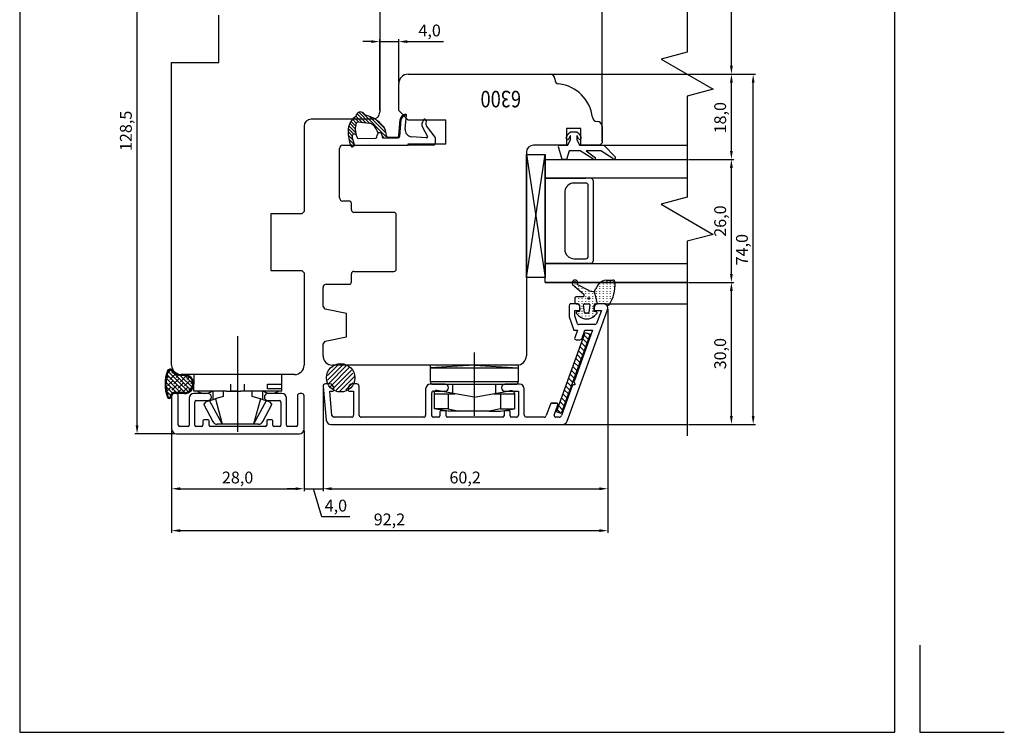
# Model space of a CAD drawing. Units: millimetres. Extents: x 237 to 6785, y 30 to 11906.
# Drawn here: x 946 to 1154, y 918 to 1069 of the extents above; entities that cross this region are included whole.
import ezdxf

# ---------------------------------------------------------------- set-up
doc = ezdxf.new("R2010")
doc.units = ezdxf.units.MM
doc.styles.add('CONVERTER_28', font='txt.shx', dxfattribs={"width": 0.81})
doc.styles.get("Standard").update_dxf_attribs({"font": 'arial.ttf'})

msp = doc.modelspace()

# ---------------------------------------------------------------- linework, layer by layer
for p, q in [((946.02, 1201.12), (946.02, 918.12)), ((1131.02, 918.12), (1131.02, 1201.12)), ((1069.15, 1043.05), (1069.15, 1122.46)), ((1087.13, 1120.34), (1087.13, 1061.9)), ((1069.15, 1043.05), (1069.15, 1115.44)), ((970.84, 983.05), (970.84, 1107.95)), ((1022.15, 1107.75), (1022.15, 1049.25)), ((1096.5, 1059.05), (1096.5, 1107.95)), ((988.15, 1059.75), (988.15, 1069.75)), ((1020.35, 1064.15), (1018.55, 1064.15)), ((1022.15, 1049.55), (1022.15, 1064.65)), ((1022.15, 1064.15), (1026.15, 1064.15)), ((1026.15, 1055.55), (1026.15, 1064.65)), ((1027.95, 1064.15), (1035.64, 1064.15)), ((1087.13, 1061.9), (1081.63, 1060.42)), ((978.15, 995.75), (978.15, 1059.75)), ((978.15, 1059.75), (988.15, 1059.75)), ((1081.63, 1060.42), (1092.63, 1054.07)), ((1028.15, 1057.25), (1058.15, 1057.25)), ((1058.15, 1057.25), (1087.13, 1057.25)), ((1059.15, 1056.25), (1059.15, 1056.2)), ((1087.43, 1057.25), (1097, 1057.25)), ((1087.43, 1057.25), (1097, 1057.25)), ((1087.43, 1057.25), (1101.6, 1057.25)), ((1026.15, 1049.55), (1026.15, 1055.25)), ((1092.63, 1054.07), (1087.13, 1052.6)), ((1096.5, 1041.05), (1096.5, 1055.45)), ((1101.1, 985.03), (1101.1, 1055.45)), ((1087.13, 1052.6), (1087.13, 1031.23)), ((1028.15, 1047.55), (1026.15, 1049.55)), ((1020.65, 1047.75), (1007.65, 1047.75)), ((1016.06, 1047.32), (1017.03, 1046.34)), ((1016.37, 1047.72), (1017.19, 1046.89)), ((1016.73, 1048.07), (1017.7, 1047.09)), ((1017.09, 1048.41), (1018.49, 1047.01)), ((1017.35, 1048.86), (1019.28, 1046.92)), ((1017.71, 1049.2), (1020.07, 1046.84)), ((1018.44, 1049.19), (1023.82, 1043.76)), ((1019.99, 1048.33), (1023.48, 1044.82)), ((1021.46, 1047.56), (1023.2, 1045.81)), ((1026.18, 1044.26), (1026.49, 1047.67)), ((1026.36, 1044.06), (1026.69, 1047.65)), ((1026.47, 1047.48), (1026.66, 1047.3)), ((1026.59, 1048.07), (1026.75, 1047.92)), ((1026.89, 1048.48), (1027.03, 1048.33)), ((1027.35, 1048.73), (1027.51, 1048.56)), ((1027.5, 1045.66), (1027.77, 1048.67)), ((1027.69, 1048.58), (1027.76, 1048.58)), ((1036.15, 1047.55), (1028.15, 1047.55)), ((1031.45, 1047.67), (1031.16, 1047.12)), ((1031.92, 1047.52), (1031.77, 1047.72)), ((1031.95, 1047.37), (1031.88, 1046.85)), ((1036.15, 1042.55), (1036.15, 1047.55)), ((1068.09, 1047.25), (1068.15, 1047.25)), ((1006.15, 1046.25), (1006.15, 1028.25)), ((1015.44, 1045.11), (1016.32, 1044.23)), ((1015.47, 1045.79), (1016.66, 1044.59)), ((1015.6, 1046.37), (1017.02, 1044.94)), ((1015.8, 1046.88), (1016.96, 1045.7)), ((1020.06, 1046.84), (1017.49, 1047.11)), ((1026.29, 1045.53), (1026.48, 1045.35)), ((1026.35, 1046.18), (1026.54, 1046)), ((1026.41, 1046.83), (1026.6, 1046.65)), ((1031.15, 1046.19), (1032.23, 1044.08)), ((1033.85, 1043.92), (1032.03, 1046.37)), ((1064.65, 1045.75), (1061.65, 1045.75)), ((1061.65, 1045.75), (1061.65, 1042.25)), ((1064.65, 1042.25), (1064.65, 1045.75)), ((1069.15, 1046.25), (1069.15, 1042.75)), ((1015.49, 1044.35), (1016.53, 1043.3)), ((1015.61, 1043.52), (1016.82, 1042.3)), ((1016.83, 1042.31), (1016.31, 1044.04)), ((1017.3, 1044.04), (1017.35, 1043.86)), ((1017.64, 1043.65), (1021.25, 1043.72)), ((1021.54, 1043.97), (1021.62, 1044.4)), ((1021.62, 1044.4), (1021.62, 1044.4)), ((1022.7, 1044.18), (1023.13, 1043.75)), ((1022.78, 1043.75), (1026.07, 1043.79)), ((1023.58, 1044.23), (1023.45, 1045.01)), ((1023.88, 1043.96), (1025.88, 1043.98)), ((1024.32, 1043.97), (1024.52, 1043.77)), ((1025.02, 1043.97), (1025.22, 1043.78)), ((1025.72, 1043.98), (1025.92, 1043.78)), ((1026.17, 1044.23), (1026.36, 1044.05)), ((1026.23, 1044.88), (1026.42, 1044.7)), ((1032.03, 1043.79), (1028.88, 1044.03)), ((1033.94, 1042.75), (1033.94, 1043.7)), ((1061.58, 1043.89), (1061.96, 1044.67)), ((1061.9, 1042.25), (1062.5, 1043.45)), ((1061.96, 1044.67), (1062.5, 1045.05)), ((1062.4, 1044.21), (1062.12, 1043.62)), ((1062.5, 1045.05), (1063.8, 1045.05)), ((1062.5, 1043.45), (1062.5, 1044.19)), ((1063.8, 1045.05), (1064.34, 1044.67)), ((1063.8, 1044.19), (1063.8, 1043.45)), ((1063.8, 1043.45), (1064.4, 1042.25)), ((1064.18, 1043.62), (1063.89, 1044.21)), ((1064.34, 1044.67), (1064.72, 1043.89)), ((1013.65, 1031.15), (1013.65, 1041.55)), ((1014.35, 1042.25), (1028.15, 1042.25)), ((1015.86, 1042.56), (1016.47, 1041.94)), ((1016.83, 1042.31), (1016.53, 1041.98)), ((1016.83, 1042.31), (1033.44, 1042.26)), ((1028.15, 1042.25), (1028.15, 1042.55)), ((1028.15, 1042.55), (1036.15, 1042.55)), ((1061.65, 1042.25), (1054.65, 1042.25)), ((1060.7, 1039.25), (1059.91, 1041.87)), ((1060.2, 1042.25), (1061.9, 1042.25)), ((1062.2, 1041.05), (1061.6, 1039.25)), ((1064.5, 1041.05), (1062.2, 1041.05)), ((1064.4, 1042.25), (1069.5, 1042.25)), ((1067.22, 1039.4), (1064.5, 1041.05)), ((1068.65, 1042.25), (1064.65, 1042.25)), ((1068.88, 1041.05), (1065.8, 1041.05)), ((1065.8, 1041.05), (1067.79, 1039.58)), ((1069.15, 1042.75), (1068.65, 1042.25)), ((1068.65, 1042.25), (1087.13, 1042.25)), ((1071.45, 1039.46), (1068.88, 1041.05)), ((1069.15, 1042.75), (1069.15, 1042.75)), ((1069.5, 1042.25), (1072, 1039.69)), ((1053.15, 1040.75), (1053.15, 997.75)), ((1053.15, 1040.25), (1057.15, 1040.25)), ((1053.15, 1014.25), (1053.15, 1040.25)), ((1053.15, 1040.25), (1057.15, 1014.25)), ((1053.15, 1014.25), (1057.15, 1040.25)), ((1057.15, 1040.25), (1057.15, 1014.25)), ((1057.15, 1039.25), (1087.13, 1039.25)), ((1057.15, 1013.25), (1057.15, 1039.25)), ((1061.6, 1039.25), (1060.7, 1039.25)), ((1087.43, 1039.25), (1097, 1039.25)), ((1087.43, 1039.25), (1097, 1039.25)), ((1096.5, 1015.05), (1096.5, 1037.45)), ((1087.13, 1035.25), (1057.15, 1035.25)), ((1057.15, 1035.25), (1065.75, 1035.25)), ((1067.25, 1034.75), (1067.25, 1017.75)), ((1065.75, 1034.25), (1063.23, 1034.25)), ((1066.25, 1018.75), (1066.25, 1033.75)), ((1061.25, 1032.54), (1061.25, 1020.25)), ((1087.13, 1031.23), (1081.63, 1029.75)), ((1015.65, 1030.45), (1014.35, 1030.45)), ((1016.15, 1028.55), (1016.15, 1029.95)), ((1081.63, 1029.75), (1092.63, 1023.4)), ((1005.65, 1027.75), (999.15, 1027.75)), ((999.15, 1027.75), (999.15, 1015.75)), ((1006.15, 1028.25), (1005.65, 1027.75)), ((1025.15, 1028.05), (1016.65, 1028.05)), ((1025.65, 1016.05), (1025.65, 1027.55)), ((1092.63, 1023.4), (1087.13, 1021.93)), ((1087.13, 1021.93), (1087.13, 980.78)), ((1063.25, 1018.25), (1065.75, 1018.25)), ((1057.15, 1017.25), (1087.13, 1017.25)), ((1057.15, 1017.25), (1066.75, 1017.25)), ((1066.75, 1017.25), (1057.15, 1017.25)), ((999.15, 1015.75), (1005.65, 1015.75)), ((1005.65, 1015.75), (1006.15, 1015.25)), ((1006.15, 1015.25), (1006.15, 995.75)), ((1016.15, 1013.35), (1016.15, 1015.05)), ((1016.65, 1015.55), (1025.15, 1015.55)), ((1057.15, 1014.25), (1053.15, 1014.25)), ((1010.15, 1008.2), (1010.15, 1012.15)), ((1010.85, 1012.85), (1015.65, 1012.85)), ((1087.13, 1013.25), (1057.15, 1013.25)), ((1057.15, 1013.25), (1087.13, 1013.25)), ((1062.93, 1012.77), (1065.35, 1010.69)), ((1063.39, 1013.5), (1063.39, 1013.42)), ((1063.39, 1012.97), (1063.39, 1012.9)), ((1063.39, 1012.45), (1063.39, 1012.37)), ((1066.49, 1011.49), (1063.92, 1012.79)), ((1064.14, 1012.45), (1064.14, 1012.37)), ((1064.14, 1011.92), (1064.14, 1011.85)), ((1064.89, 1011.92), (1064.89, 1011.85)), ((1065.64, 1011.92), (1065.64, 1011.85)), ((1067.54, 1011.3), (1067.79, 1011.86)), ((1067.89, 1011.92), (1067.89, 1011.85)), ((1068.64, 1012.97), (1068.64, 1012.9)), ((1068.64, 1012.45), (1068.64, 1012.37)), ((1068.64, 1011.92), (1068.64, 1011.85)), ((1069.39, 1013.43), (1069.39, 1013.42)), ((1069.39, 1012.97), (1069.39, 1012.9)), ((1069.39, 1012.45), (1069.39, 1012.37)), ((1069.39, 1011.92), (1069.39, 1011.85)), ((1070, 1013.72), (1071.4, 1013.72)), ((1070.14, 1013.5), (1070.14, 1013.42)), ((1070.14, 1012.97), (1070.14, 1012.9)), ((1070.14, 1012.45), (1070.14, 1012.37)), ((1070.14, 1011.92), (1070.14, 1011.85)), ((1070.89, 1013.5), (1070.89, 1013.42)), ((1070.89, 1012.97), (1070.89, 1012.9)), ((1070.89, 1012.45), (1070.89, 1012.37)), ((1070.89, 1011.92), (1070.89, 1011.85)), ((1071.64, 1013.5), (1071.64, 1013.42)), ((1071.64, 1012.97), (1071.64, 1012.9)), ((1071.64, 1012.45), (1071.64, 1012.37)), ((1087.43, 1013.25), (1097, 1013.25)), ((1087.43, 1013.25), (1097, 1013.25)), ((1063.4, 1009.92), (1063.4, 1009.02)), ((1065.1, 1010.22), (1063.7, 1010.22)), ((1064.14, 1009.82), (1064.14, 1009.75)), ((1064.89, 1011.4), (1064.89, 1011.32)), ((1064.89, 1009.82), (1064.89, 1009.75)), ((1065.64, 1011.4), (1065.64, 1011.32)), ((1065.64, 1010.87), (1065.64, 1010.8)), ((1065.64, 1010.35), (1065.64, 1010.27)), ((1065.64, 1009.82), (1065.64, 1009.75)), ((1066.39, 1011.4), (1066.39, 1011.32)), ((1066.39, 1010.87), (1066.39, 1010.8)), ((1066.39, 1010.35), (1066.39, 1010.27)), ((1067.14, 1011.38), (1067.14, 1011.32)), ((1067.14, 1010.87), (1067.14, 1010.8)), ((1067.14, 1010.35), (1067.14, 1010.27)), ((1067.14, 1009.82), (1067.14, 1009.75)), ((1068.21, 1008.72), (1067.54, 1011.3)), ((1068.21, 1008.72), (1067.54, 1011.3)), ((1067.89, 1011.4), (1067.89, 1011.32)), ((1067.89, 1010.87), (1067.89, 1010.8)), ((1067.89, 1010.35), (1067.89, 1010.27)), ((1067.89, 1009.82), (1067.89, 1009.75)), ((1068.64, 1011.4), (1068.64, 1011.32)), ((1068.64, 1010.87), (1068.64, 1010.8)), ((1068.64, 1010.35), (1068.64, 1010.27)), ((1068.64, 1009.82), (1068.64, 1009.75)), ((1069.39, 1011.4), (1069.39, 1011.32)), ((1069.39, 1010.87), (1069.39, 1010.8)), ((1069.39, 1010.35), (1069.39, 1010.27)), ((1069.39, 1009.82), (1069.39, 1009.75)), ((1070.14, 1011.4), (1070.14, 1011.32)), ((1070.14, 1010.87), (1070.14, 1010.8)), ((1070.14, 1010.35), (1070.14, 1010.27)), ((1070.14, 1009.82), (1070.14, 1009.75)), ((1070.89, 1011.4), (1070.89, 1011.32)), ((1070.89, 1010.87), (1070.89, 1010.8)), ((1070.89, 1010.35), (1070.89, 1010.27)), ((1070.89, 1009.82), (1070.89, 1009.75)), ((1096.5, 985.03), (1096.5, 1011.45)), ((1010.64, 1007.61), (1010.15, 1008.2)), ((1015.15, 1006.7), (1010.64, 1007.61)), ((1062.2, 1008.31), (1062.2, 1005.94)), ((1063.94, 1008.71), (1062.4, 1008.71)), ((1063.7, 1008.72), (1064.05, 1008.72)), ((1064.14, 1009.3), (1064.14, 1009.22)), ((1064.14, 1008.77), (1064.14, 1008.7)), ((1064.35, 1008.42), (1064.35, 1007.11)), ((1064.51, 1007.49), (1064.51, 1007.81)), ((1064.89, 1009.3), (1064.89, 1009.22)), ((1064.89, 1008.77), (1064.89, 1008.7)), ((1064.89, 1008.25), (1064.89, 1008.17)), ((1064.89, 1007.72), (1064.89, 1007.65)), ((1065.42, 1006.9), (1065.25, 1008.5)), ((1065.25, 1008.5), (1065.25, 1008.5)), ((1065.45, 1008.72), (1065.45, 1008.72)), ((1065.45, 1008.72), (1066.35, 1008.72)), ((1065.64, 1009.3), (1065.64, 1009.22)), ((1065.64, 1008.77), (1065.64, 1008.72)), ((1066.35, 1008.72), (1066.35, 1008.72)), ((1066.55, 1008.5), (1066.38, 1006.9)), ((1066.39, 1009.3), (1066.39, 1009.22)), ((1066.39, 1008.77), (1066.39, 1008.7)), ((1066.55, 1008.5), (1066.55, 1008.5)), ((1066.55, 1008.5), (1066.55, 1008.5)), ((1066.55, 1008.5), (1066.55, 1008.5)), ((1066.55, 1008.5), (1066.55, 1008.5)), ((1066.55, 1008.5), (1066.55, 1008.5)), ((1066.55, 1008.5), (1066.55, 1008.5)), ((1066.55, 1008.5), (1066.55, 1008.5)), ((1066.55, 1008.5), (1066.55, 1008.5)), ((1066.55, 1008.5), (1066.55, 1008.5)), ((1066.55, 1008.5), (1066.55, 1008.5)), ((1067.14, 1009.3), (1067.14, 1009.22)), ((1067.14, 1008.77), (1067.14, 1008.7)), ((1067.14, 1008.25), (1067.14, 1008.17)), ((1067.14, 1007.72), (1067.14, 1007.65)), ((1067.45, 1007.11), (1067.45, 1008.42)), ((1067.49, 1007.81), (1067.49, 1007.49)), ((1067.74, 1008.72), (1068.21, 1008.72)), ((1067.89, 1009.3), (1067.89, 1009.22)), ((1067.89, 1008.77), (1067.89, 1008.72)), ((1069.81, 1008.71), (1068.05, 1008.71)), ((1069.39, 1008.72), (1068.21, 1008.72)), ((1068.64, 1009.3), (1068.64, 1009.22)), ((1068.64, 1008.77), (1068.64, 1008.72)), ((1069.39, 1009.3), (1069.39, 1009.22)), ((1069.39, 1008.77), (1069.39, 1008.72)), ((1069.81, 1008.71), (1087.13, 1008.71)), ((1070.14, 1009.3), (1070.14, 1009.22)), ((1070.14, 1008.77), (1070.14, 1008.7)), ((1015.15, 1001.7), (1015.15, 1006.7)), ((1061.75, 983.89), (1070.31, 1007.47)), ((1062.2, 1005.94), (1063.21, 1003.13)), ((1063.38, 1006.17), (1063.38, 1007.29)), ((1063.38, 1007.29), (1064.31, 1007.29)), ((1063.98, 1004.45), (1063.38, 1006.17)), ((1063.76, 1006.69), (1064.25, 1006.2)), ((1064.35, 1007.11), (1063.87, 1007.03)), ((1064.14, 1006.67), (1064.14, 1006.6)), ((1064.89, 1007.2), (1064.89, 1007.12)), ((1064.89, 1006.67), (1064.89, 1006.6)), ((1064.89, 1006.15), (1064.89, 1006.07)), ((1066.18, 1006.72), (1065.62, 1006.72)), ((1065.64, 1006.67), (1065.64, 1006.6)), ((1065.64, 1006.15), (1065.64, 1006.07)), ((1065.64, 1005.62), (1065.64, 1005.6)), ((1066.39, 1006.67), (1066.39, 1006.6)), ((1066.39, 1006.15), (1066.39, 1006.07)), ((1066.39, 1005.62), (1066.39, 1005.6)), ((1067.14, 1007.2), (1067.14, 1007.12)), ((1067.14, 1006.67), (1067.14, 1006.6)), ((1067.14, 1006.15), (1067.14, 1006.07)), ((1067.94, 1007.03), (1067.45, 1007.11)), ((1067.56, 1006.2), (1068.04, 1006.69)), ((1067.69, 1007.29), (1069, 1007.29)), ((1067.89, 1006.67), (1067.89, 1006.6)), ((1069, 1007.29), (1068.01, 1004.57)), ((1070.37, 1007.58), (1070.37, 969.12)), ((1070.37, 1007.58), (1070.37, 960.26)), ((1067.63, 1004.31), (1064.17, 1004.31)), ((992.1, 1001.88), (992.1, 981.63)), ((1010.64, 1000.8), (1015.15, 1001.7)), ((1059.5, 985.91), (1065.59, 1002.66)), ((1066.63, 1002.28), (1060.53, 985.54)), ((1063.21, 1003.13), (1063.95, 1003.13)), ((1067.15, 1003.13), (1063.22, 992.3)), ((1063.95, 1003.13), (1063.37, 1001.51)), ((1064.96, 1001.45), (1065.52, 1003.13)), ((1065.4, 1002.12), (1066.25, 1001.26)), ((1065.52, 1003.13), (1067.15, 1003.13)), ((1065.59, 1002.66), (1066.63, 1002.28)), ((1066.21, 1002.44), (1066.56, 1002.09)), ((1010.15, 1000.2), (1010.64, 1000.8)), ((1010.15, 997.75), (1010.15, 1000.2)), ((1063.65, 1001.11), (1064.48, 1001.11)), ((1064.49, 999.63), (1065.35, 998.77)), ((1064.79, 1000.46), (1065.65, 999.6)), ((1065.09, 1001.29), (1065.95, 1000.43)), ((1042.1, 998.45), (1042.1, 988.98)), ((1063.89, 997.97), (1064.74, 997.11)), ((1064.19, 998.8), (1065.05, 997.94)), ((1011.08, 993.55), (1013.41, 995.88)), ((1011.09, 992.57), (1014.39, 995.87)), ((1011.38, 991.88), (1015.08, 995.58)), ((1011.67, 991.18), (1015.78, 995.29)), ((1051.15, 995.75), (1012.15, 995.75)), ((1032.86, 992.22), (1032.86, 995.75)), ((1042.1, 995.75), (1032.86, 995.19)), ((1051.4, 995.75), (1032.86, 995.75)), ((1032.86, 995.19), (1051.4, 995.19)), ((1042.1, 995.75), (1051.4, 995.19)), ((1051.4, 995.75), (1051.4, 992.22)), ((1062.98, 995.48), (1063.84, 994.62)), ((1063.28, 996.31), (1064.14, 995.45)), ((1063.58, 997.14), (1064.44, 996.28)), ((977.52, 993.36), (977.05, 992.89)), ((980.92, 989.96), (977.21, 993.67)), ((977.94, 994.68), (977.31, 994.05)), ((981.63, 990.14), (977.4, 994.38)), ((978.86, 993.81), (977.74, 992.68)), ((982.13, 990.54), (977.99, 994.68)), ((978.49, 994.33), (978.19, 994.03)), ((979.63, 993.67), (979.09, 993.13)), ((982.46, 991.11), (979.98, 993.59)), ((981.11, 993.36), (979.99, 992.24)), ((980.85, 993.75), (980.15, 993.75)), ((1004.15, 993.75), (980.15, 993.75)), ((980.84, 993.55), (980.15, 993.55)), ((982.58, 991.89), (980.93, 993.53)), ((981.84, 993.19), (981.33, 992.68)), ((1001.45, 993.75), (982.85, 993.75)), ((982.85, 993.75), (982.85, 991.76)), ((1001.45, 991.76), (1001.45, 993.75)), ((1012.24, 990.76), (1016.2, 994.72)), ((1012.94, 990.47), (1016.49, 994.02)), ((1013.64, 990.18), (1016.78, 993.32)), ((1062.38, 993.82), (1063.23, 992.96)), ((1062.68, 994.65), (1063.54, 993.79)), ((977.07, 992.01), (976.96, 991.9)), ((979.14, 989.94), (976.98, 992.1)), ((978.33, 989.85), (977, 991.18)), ((980.04, 989.94), (977.05, 992.93)), ((977.97, 991.11), (977.1, 990.24)), ((978.42, 992.46), (977.29, 991.34)), ((979.31, 991.56), (978.19, 990.44)), ((979.76, 992.91), (978.64, 991.79)), ((980.66, 992.01), (979.54, 990.89)), ((981.56, 991.11), (980.44, 989.99)), ((982.01, 992.46), (980.89, 991.34)), ((982.47, 991.13), (981.78, 990.44)), ((982.58, 992.13), (982.23, 991.79)), ((982.85, 990.26), (982.85, 991.76)), ((990.69, 990.26), (990.69, 991.76)), ((993.52, 990.26), (993.52, 991.76)), ((998.45, 991.76), (1001.45, 991.76)), ((998.45, 990.76), (998.45, 991.76)), ((1001.45, 990.26), (1001.45, 991.76)), ((1010.15, 991.23), (1010.83, 984.14)), ((1010.15, 991), (1010.15, 969.12)), ((1010.15, 991), (1010.15, 969.12)), ((1011.46, 991.78), (1010.65, 991.78)), ((1014.97, 990.52), (1016.44, 991.99)), ((1017.3, 991.78), (1016.49, 991.78)), ((1017.8, 985.15), (1017.8, 991.28)), ((1035.98, 991.72), (1032.85, 991.72)), ((1051.4, 992.22), (1032.86, 992.23)), ((1033.36, 991.72), (1050.9, 991.72)), ((1036.68, 990.96), (1036.68, 991.02)), ((1037.62, 989.78), (1037.62, 991.72)), ((1046.64, 991.72), (1046.64, 989.79)), ((1047.92, 991.02), (1047.92, 990.96)), ((1051.7, 991.72), (1048.62, 991.72)), ((1062.85, 991.35), (1060.57, 985.08)), ((1061.47, 991.33), (1062.33, 990.48)), ((1061.77, 992.16), (1062.63, 991.3)), ((1062.07, 992.99), (1062.93, 992.13)), ((1063.38, 991.55), (1063.13, 991.55)), ((1063.24, 992.13), (1063.35, 991.94)), ((1063.38, 991.83), (1063.38, 991.55)), ((977.97, 989.31), (977.12, 990.16)), ((977.52, 989.77), (977.29, 989.53)), ((977.98, 989.33), (977.74, 989.09)), ((978.15, 989.25), (978.15, 982.25)), ((978.15, 989.2), (978.15, 989.24)), ((978.86, 990.21), (978.57, 989.92)), ((980.84, 989.94), (978.65, 989.94)), ((979.05, 989.75), (978.65, 989.75)), ((980.85, 989.74), (978.65, 989.74)), ((980.21, 990.66), (979.49, 989.94)), ((979.55, 983.05), (979.55, 989.25)), ((983.65, 990.26), (982.85, 990.26)), ((985.8, 989.75), (982.85, 989.75)), ((984.67, 990.26), (983.65, 990.26)), ((986.65, 990.26), (984.67, 990.26)), ((986.55, 989), (986.55, 989)), ((986.95, 990.26), (986.65, 990.26)), ((986.95, 988.44), (986.95, 990.26)), ((987.65, 990.26), (986.95, 990.26)), ((989.04, 989.14), (987.36, 988.59)), ((988.92, 990.26), (987.6, 990.26)), ((989.04, 990.26), (988.92, 990.26)), ((989.04, 990.26), (989.04, 989.14)), ((989.75, 990.26), (989.04, 990.26)), ((989.75, 990.26), (990.69, 990.26)), ((992.1, 990.26), (990.69, 990.26)), ((990.69, 990.26), (992.81, 990.26)), ((994.23, 990.26), (992.81, 990.26)), ((994.45, 990.26), (993.52, 990.26)), ((995.28, 990.26), (994.45, 990.26)), ((995.17, 989.14), (995.17, 990.26)), ((996.85, 988.59), (995.17, 989.14)), ((996.6, 990.26), (995.28, 990.26)), ((997.65, 990.26), (996.65, 990.26)), ((997.35, 990.26), (997.35, 988.44)), ((1000.65, 990.26), (997.65, 990.26)), ((999.63, 990.76), (998.45, 990.76)), ((1001.45, 989.75), (998.5, 989.75)), ((1000.07, 990.76), (999.63, 990.76)), ((1001.45, 990.76), (1000.07, 990.76)), ((1001.45, 990.26), (1000.65, 990.26)), ((1004.75, 989.25), (1004.75, 983.05)), ((1005.65, 989.75), (1005.25, 989.75)), ((1006.15, 982.25), (1006.15, 989.25)), ((1012.01, 985.12), (1011.56, 990.26)), ((1011.56, 990.26), (1012.26, 990.26)), ((1012.46, 990.46), (1012.46, 990.78)), ((1015.49, 990.78), (1015.49, 990.46)), ((1015.69, 990.26), (1016.62, 990.26)), ((1016.62, 990.26), (1016.62, 985.15)), ((1031.85, 990.72), (1031.85, 985.15)), ((1033.14, 985.05), (1033.14, 989.86)), ((1033.54, 990.26), (1035.98, 990.26)), ((1033.64, 989.89), (1033.64, 986.51)), ((1033.64, 989.7), (1038.04, 989.7)), ((1042.1, 988.98), (1034.23, 990.39)), ((1036.61, 989.7), (1036.61, 986.51)), ((1042.1, 988.98), (1049.61, 990.32)), ((1042.1, 988.98), (1042.1, 986.01)), ((1042.1, 988.98), (1042.1, 986)), ((1046.17, 989.7), (1050.62, 989.7)), ((1047.65, 989.7), (1047.65, 986.51)), ((1048.62, 990.26), (1051.47, 990.26)), ((1050.12, 990.32), (1049.61, 990.32)), ((1050.62, 989.82), (1050.62, 986.51)), ((1051.47, 990.26), (1051.47, 985.15)), ((1052.7, 985.25), (1052.7, 990.72)), ((1060.87, 989.67), (1061.73, 988.82)), ((1061.17, 990.5), (1062.03, 989.65)), ((981.85, 988.75), (981.85, 983.05)), ((983.05, 983.05), (983.05, 987.95)), ((983.35, 988.25), (985.8, 988.25)), ((984.95, 987.46), (985.45, 987.96)), ((984.95, 987.46), (986.87, 983.83)), ((986.17, 988.19), (985.45, 987.96)), ((986.95, 988.44), (986.17, 988.19)), ((986.17, 988.19), (988.82, 983.26)), ((987.4, 988.59), (986.95, 988.44)), ((987.4, 988.59), (988.82, 983.26)), ((996.9, 988.59), (995.48, 983.26)), ((998.13, 988.19), (995.48, 983.26)), ((997.66, 988.34), (996.9, 988.59)), ((997.43, 983.83), (999.35, 987.46)), ((998.13, 988.19), (997.66, 988.34)), ((998.85, 987.96), (998.13, 988.19)), ((998.5, 988.25), (1000.95, 988.25)), ((998.85, 987.96), (999.35, 987.46)), ((1001.25, 987.95), (1001.25, 983.05)), ((1002.45, 983.05), (1002.45, 988.75)), ((1058.28, 987.53), (1057.36, 985.08)), ((1059.5, 987.73), (1058.56, 987.73)), ((1058.56, 987.73), (1059.5, 987.73)), ((1059.06, 985.15), (1059.78, 987.34)), ((1059.96, 987.19), (1060.82, 986.33)), ((1060.26, 988.02), (1061.12, 987.16)), ((1060.57, 988.84), (1061.42, 987.99)), ((1016.22, 984.75), (1012.41, 984.75)), ((1031.45, 984.75), (1018.2, 984.75)), ((1034.58, 984.75), (1033.44, 984.75)), ((1036.61, 986.51), (1033.64, 986.51)), ((1036.61, 986.01), (1033.64, 986.51)), ((1034.88, 985.9), (1034.88, 985.05)), ((1035.98, 986.1), (1035.08, 986.1)), ((1036.18, 985.05), (1036.18, 985.9)), ((1048.13, 984.75), (1036.48, 984.75)), ((1036.61, 986.51), (1038.97, 986.01)), ((1045.3, 986.01), (1036.61, 986.01)), ((1042.1, 986), (1042.1, 985)), ((1047.65, 986.51), (1045.3, 986.01)), ((1045.3, 986.01), (1047.65, 986.01)), ((1047.65, 986.51), (1050.62, 986.51)), ((1047.65, 986.01), (1050.62, 986.51)), ((1048.43, 985.9), (1048.43, 985.05)), ((1049.52, 986.1), (1048.63, 986.1)), ((1049.72, 985.05), (1049.72, 985.9)), ((1051.07, 984.75), (1050.02, 984.75)), ((1056.9, 984.75), (1053.2, 984.75)), ((1060.1, 984.75), (1059.34, 984.75)), ((1060.53, 985.54), (1059.5, 985.91)), ((1059.66, 986.36), (1060.45, 985.57)), ((981.55, 982.75), (979.85, 982.75)), ((984.45, 982.75), (983.35, 982.75)), ((984.75, 983.95), (984.75, 983.05)), ((985.85, 984.15), (984.95, 984.15)), ((986.05, 983.05), (986.05, 983.95)), ((997.95, 982.75), (986.35, 982.75)), ((988.82, 983.26), (987.78, 983.26)), ((992.15, 983.26), (988.82, 983.26)), ((995.48, 983.26), (992.15, 983.26)), ((995.48, 983.26), (992.15, 983.26)), ((996.25, 983.26), (995.48, 983.26)), ((996.25, 983.26), (995.48, 983.26)), ((996.52, 983.26), (996.25, 983.26)), ((998.25, 983.95), (998.25, 983.05)), ((999.35, 984.15), (998.45, 984.15)), ((999.55, 983.05), (999.55, 983.95)), ((1000.95, 982.75), (999.85, 982.75)), ((1004.45, 982.75), (1002.69, 982.75)), ((1011.82, 983.23), (1060.81, 983.23)), ((1060.81, 983.23), (1087.13, 983.23)), ((1087.43, 983.23), (1097, 983.23)), ((1087.43, 983.23), (1101.6, 983.23)), ((978.85, 981.25), (970.34, 981.25)), ((978.15, 981.95), (978.15, 969.12)), ((978.15, 981.95), (978.15, 960.26)), ((979.15, 981.25), (1005.15, 981.25)), ((1006.15, 981.95), (1006.15, 969.12)), ((1006.15, 981.95), (1006.15, 969.12)), ((979.95, 969.62), (1004.35, 969.62)), ((1004.35, 969.62), (1002.55, 969.62)), ((1006.15, 969.62), (1010.15, 969.62)), ((1009.93, 963.68), (1008.15, 969.62)), ((1011.95, 969.62), (1013.75, 969.62)), ((1011.95, 969.62), (1068.57, 969.62)), ((1015.82, 963.68), (1009.93, 963.68)), ((979.95, 960.76), (1068.57, 960.76)), ((1136.32, 936.56), (1136.32, 918.12)), ((946.02, 918.12), (1131.02, 918.12)), ((1136.32, 918.12), (1154.2, 918.12))]:
    msp.add_line(p, q)
for centre, radius in [((1066.37, 1009.86), 0.19), ((1013.88, 993.07), 3)]:
    msp.add_circle(centre, radius)
for centre, radius, start, end in [((1028.15, 1055.25), 2, 90, 180), ((1058.15, 1056.25), 1, 0, 90), ((1060.15, 1056.2), 1, 180, 263.6206), ((1059.15, 1047.25), 8, 6.3794, 83.6206), ((1018.16, 1048.35), 0.96, 99.1438, 156.8558), ((1017.91, 1048.08), 1.22, 39.4443, 85.4325), ((1020.65, 1049.25), 1.5, 270, 0), ((1007.65, 1046.25), 1.5, 90, 180), ((1019.02, 1045.31), 3.58, 127.9217, 179.8488), ((1015.9, 1049.32), 1.5, 307.9217, 336.8558), ((1019.63, 1049.49), 1, 219.4443, 255.2843), ((1017.71, 1042.21), 6.53, 38.8368, 75.2843), ((1027.69, 1047.58), 1.2, 90.9989, 175.7144), ((1027.69, 1047.58), 1, 89.8, 175.7144), ((1027.67, 1048.68), 0.1, 354.9508, 90.9989), ((1031.63, 1047.57), 0.2, 46.7953, 151.7953), ((1031.76, 1047.4), 0.2, 352.4919, 37.0738), ((1068.09, 1048.25), 1, 186.3794, 270), ((1068.15, 1046.25), 1, 0, 90), ((1024.45, 1045.28), 9.01, 179.7067, 200.7737), ((1020.73, 1045.6), 3.77, 158.9416, 204.4426), ((1017.48, 1046.81), 0.3, 87.3542, 153.5971), ((1020, 1045.84), 1, 43.9061, 86.5295), ((1018.34, 1043.84), 3.59, 15.242, 48.5998), ((1021.46, 1044.83), 2, 5.3277, 47.7648), ((1028.99, 1045.53), 1.5, 174.9508, 265.6078), ((1032.04, 1046.65), 1, 151.7953, 206.9698), ((1032.37, 1046.74), 0.5, 166.7953, 226.7953), ((1016.8, 1044.11), 0.5, 50.1127, 188.5995), ((1017.64, 1043.95), 0.3, 197.1924, 271.1238), ((1021.25, 1044.02), 0.3, 271.1238, 349.3923), ((1022.12, 1044.39), 0.5, 10.5991, 179.8), ((1018.78, 1043.26), 4.03, 6.9829, 17.6999), ((1023.88, 1044.26), 0.3, 185.3277, 270.5999), ((1025.88, 1044.28), 0.3, 270.5999, 354.747), ((1026.06, 1044.09), 0.3, 271.1238, 354.747), ((1032.05, 1043.99), 0.2, 265.6078, 26.9698), ((1033.64, 1043.7), 0.3, 359.8, 46.7953), ((1061.85, 1043.75), 0.3, 154.1716, 334.1716), ((1062.45, 1044.19), 0.05, 0, 154.1716), ((1063.85, 1044.19), 0.05, 25.8284, 180), ((1064.45, 1043.75), 0.3, 205.8284, 25.8284), ((1014.35, 1041.55), 0.7, 90, 180), ((1016.3, 1042.19), 0.3, 200.7737, 317.7194), ((1033.44, 1042.76), 0.5, 269.8, 359.8), ((1054.65, 1040.75), 1.5, 90, 180), ((1060.2, 1041.95), 0.3, 90, 196.6992), ((1067.49, 1039.51), 0.3, 202.0091, 13.1065), ((1071.72, 1039.59), 0.3, 205.8089, 20.6677), ((1066.75, 1034.75), 0.5, 0, 90), ((1063.23, 1032.25), 2, 90, 171.8201), ((1065.75, 1033.75), 0.5, 0, 90), ((1014.35, 1031.15), 0.7, 180, 270), ((1015.65, 1029.95), 0.5, 0, 90), ((1016.65, 1028.55), 0.5, 180, 270), ((1025.15, 1027.55), 0.5, 0, 90), ((1063.25, 1020.25), 2, 180, 270), ((1065.75, 1018.75), 0.5, 270, 0), ((1025.15, 1016.05), 0.5, 270, 0), ((1066.75, 1017.75), 0.5, 270, 0), ((1016.65, 1015.05), 0.5, 90, 180), ((1010.85, 1012.15), 0.7, 90, 180), ((1015.65, 1013.35), 0.5, 270, 0), ((1063.42, 1013.12), 0.6, 326.4427, 215.4157), ((1071.2, 1010.46), 3.68, 135.6765, 157.7649), ((1070.5, 1010.8), 2.96, 99.6061, 130.8185), ((1064.42, 1012.67), 7.5, 326.078, 4.255), ((1071.4, 1013.22), 0.5, 0.5342, 90), ((1063.7, 1009.92), 0.3, 90, 180), ((1065.1, 1010.52), 0.3, 270, 35.4157), ((1067.6, 1014.6), 3.3, 250.4385, 269.0069), ((1062.7, 1008.31), 0.5, 126.8699, 180), ((1063.7, 1009.02), 0.3, 180, 270), ((1063.51, 1007.81), 1, 0, 64.1581), ((1064.05, 1008.42), 0.3, 0, 90), ((1065.45, 1008.52), 0.201, 90.0546, 184.3506), ((1066.35, 1008.52), 0.2, 355.6455, 89.928), ((1067.75, 1008.42), 0.3, 92.1341, 180), ((1068.49, 1007.81), 1, 115.8419, 180), ((1069.39, 1007.72), 1, 51.0593, 90), ((1069.37, 1007.81), 1, 340.0386, 64.1581), ((1070.34, 1008.89), 0.51, 231.0593, 306.5419), ((1063.9, 1006.83), 0.2, 100, 225), ((1065.9, 1007.85), 2.34, 225, 315), ((1064.31, 1007.49), 0.2, 270, 0), ((1065.62, 1006.92), 0.2, 186.1155, 270), ((1066.18, 1006.92), 0.2, 270, 353.8845), ((1067.69, 1007.49), 0.2, 180, 270), ((1067.9, 1006.83), 0.2, 315, 80), ((1064.17, 1004.51), 0.2, 199.0256, 270), ((1067.63, 1004.71), 0.4, 270, 339.8293), ((1063.65, 1001.41), 0.3, 160.3462, 270), ((1064.48, 1001.61), 0.5, 270, 341.5651), ((1012.15, 997.75), 2, 180, 270), ((1051.15, 997.75), 2, 270, 0), ((980.15, 995.75), 2, 180, 270), ((1004.15, 995.75), 2, 270, 0), ((985.07, 991.75), 8.32, 159.9095, 200.0905), ((985.07, 991.75), 8.12, 160.2316, 199.8411), ((977.97, 993.9), 1, 72.0705, 135.4479), ((977.97, 993.9), 0.803, 76.7311, 132.4965), ((980.33, 996.21), 2.66, 214.9807, 265.9676), ((980.34, 996.21), 2.46, 213.3626, 265.5993), ((980.81, 991.75), 1.81, 270.9343, 89.0657), ((980.81, 991.75), 2.01, 270.9343, 89.0657), ((1010.65, 991.28), 0.5, 90, 185.4403), ((1011.46, 990.78), 1, 0, 90), ((1016.49, 990.78), 1, 90, 180), ((1017.3, 991.28), 0.5, 0, 90), ((1032.85, 990.72), 1, 90, 180), ((1033.36, 992.22), 0.5, 180, 270), ((1035.98, 991.02), 0.7, 0, 90), ((1035.98, 990.96), 0.7, 270, 360), ((1048.62, 991.02), 0.7, 90, 180), ((1048.62, 990.96), 0.7, 180, 270), ((1050.9, 992.22), 0.5, 270, 0), ((1051.7, 990.72), 1, 0, 90), ((1063.13, 991.25), 0.3, 90, 160.0963), ((1063.41, 992.23), 0.2, 160.0646, 210.9638), ((1063.18, 991.83), 0.2, 0, 30.9638), ((977.65, 989.2), 0.5, 217.942, 270), ((977.65, 989.2), 0.3, 223.2372, 270), ((977.65, 989.2), 0.303, 270.2727, 6.655), ((977.65, 989.2), 0.5, 270, 0.0229), ((978.65, 989.24), 0.7, 90, 180.0229), ((978.65, 989.25), 0.5, 90, 180), ((978.65, 989.24), 0.5, 90, 180.0229), ((979.05, 989.25), 0.5, 0, 90), ((982.85, 988.75), 1, 90, 180), ((985.15, 992.26), 2.5, 233.1301, 306.8699), ((985.8, 989), 0.75, 0, 90), ((985.8, 989), 0.75, 270, 0), ((999.15, 992.26), 2.5, 233.1301, 306.8699), ((998.5, 989), 0.75, 90, 180), ((998.5, 989), 0.75, 180, 270), ((1001.45, 988.75), 1, 0, 90), ((1005.25, 989.25), 0.5, 90, 180), ((1005.65, 989.25), 0.5, 0, 90), ((1012.26, 990.46), 0.2, 270, 360), ((1015.69, 990.46), 0.2, 180, 270), ((1033.54, 989.86), 0.4, 90, 180), ((1034.14, 989.89), 0.5, 79.8457, 180), ((1050.12, 989.82), 0.5, 0, 90), ((983.35, 987.95), 0.3, 90, 180), ((1000.95, 987.95), 0.3, 360, 90), ((1058.56, 987.43), 0.3, 90, 159.5901), ((1059.5, 987.43), 0.3, 341.5651, 90), ((1012.41, 985.15), 0.4, 185.0241, 270), ((1016.22, 985.15), 0.4, 270, 0), ((1018.2, 985.15), 0.4, 180, 270), ((1031.45, 985.15), 0.4, 270, 0), ((1033.44, 985.05), 0.3, 180, 270), ((1034.58, 985.05), 0.3, 270, 0), ((1035.08, 985.9), 0.2, 90, 180), ((1035.98, 985.9), 0.2, 0, 90), ((1036.48, 985.05), 0.3, 180, 270), ((1048.13, 985.05), 0.3, 270, 0), ((1048.63, 985.9), 0.2, 90, 180), ((1049.52, 985.9), 0.2, 0, 90), ((1050.02, 985.05), 0.3, 180, 270), ((1051.07, 985.15), 0.4, 270, 360), ((1053.2, 985.25), 0.5, 180, 270), ((1056.9, 985.25), 0.5, 270, 339.5901), ((1059.34, 985.05), 0.3, 161.5651, 270), ((1060.1, 985.25), 0.5, 270, 340.0963), ((979.85, 983.05), 0.3, 180, 270), ((981.55, 983.05), 0.3, 270, 0), ((983.35, 983.05), 0.3, 180, 270), ((984.45, 983.05), 0.3, 270, 0), ((984.95, 983.95), 0.2, 90, 180), ((985.85, 983.95), 0.2, 360, 90), ((986.35, 983.05), 0.3, 180, 270), ((987.78, 984.26), 1, 205, 270), ((996.52, 984.26), 1, 270, 335), ((997.95, 983.05), 0.3, 270, 360), ((998.45, 983.95), 0.2, 90, 180), ((999.35, 983.95), 0.2, 360, 90), ((999.85, 983.05), 0.3, 180, 270), ((1000.95, 983.05), 0.3, 270, 0), ((1002.75, 983.05), 0.3, 180, 259.1017), ((1004.45, 983.05), 0.3, 270, 0), ((1011.82, 984.23), 1, 185.4403, 270), ((1060.81, 984.23), 1, 270, 340.0386), ((979.15, 982.25), 1, 180, 270), ((1005.15, 982.25), 1, 270, 0)]:
    msp.add_arc(centre, radius, start, end)
for points in [[(1020.35, 1063.85), (1020.35, 1064.45), (1022.15, 1064.15)], [(1027.95, 1064.45), (1027.95, 1063.85), (1026.15, 1064.15)], [(1096.2, 1059.05), (1096.8, 1059.05), (1096.5, 1057.25)], [(1096.8, 1055.45), (1096.2, 1055.45), (1096.5, 1057.25)], [(1101.4, 1055.45), (1100.8, 1055.45), (1101.1, 1057.25)], [(1096.2, 1041.05), (1096.8, 1041.05), (1096.5, 1039.25)], [(1096.8, 1037.45), (1096.2, 1037.45), (1096.5, 1039.25)], [(1096.2, 1015.05), (1096.8, 1015.05), (1096.5, 1013.25)], [(1096.8, 1011.45), (1096.2, 1011.45), (1096.5, 1013.25)], [(1096.2, 985.03), (1096.8, 985.03), (1096.5, 983.23)], [(1100.8, 985.03), (1101.4, 985.03), (1101.1, 983.23)], [(970.54, 983.05), (971.14, 983.05), (970.84, 981.25)], [(979.95, 969.92), (979.95, 969.32), (978.15, 969.62)], [(1004.35, 969.32), (1004.35, 969.92), (1006.15, 969.62)], [(1004.35, 969.32), (1004.35, 969.92), (1006.15, 969.62)], [(1011.95, 969.92), (1011.95, 969.32), (1010.15, 969.62)], [(1011.95, 969.92), (1011.95, 969.32), (1010.15, 969.62)], [(1068.57, 969.32), (1068.57, 969.92), (1070.37, 969.62)], [(979.95, 961.06), (979.95, 960.46), (978.15, 960.76)], [(1068.57, 960.46), (1068.57, 961.06), (1070.37, 960.76)]]:
    msp.add_solid(points)

# ---------------------------------------------------------------- texts
for s, p in [('4,0', (1030.33, 1065.26)), ('28,0', (988.78, 970.74)), ('60,2', (1036.89, 970.74)), ('4,0', (1010.51, 964.8)), ('92,2', (1020.88, 961.88))]:
    msp.add_text(s, height=2.5).set_placement(p)
at = {"style": 'CONVERTER_28', "width": 0.81}
msp.add_text('6300', height=3.5, rotation=180, dxfattribs=at).set_placement((1052.04, 1053.75))
for s, p in [('128,5', (969.72, 1041.02)), ('18,0', (1095.38, 1044.75)), ('26,0', (1095.38, 1022.89)), ('74,0', (1099.98, 1016.85)), ('30,0', (1095.38, 994.86))]:
    msp.add_text(s, height=2.5, rotation=90).set_placement(p)

doc.saveas('drawing.dxf')
